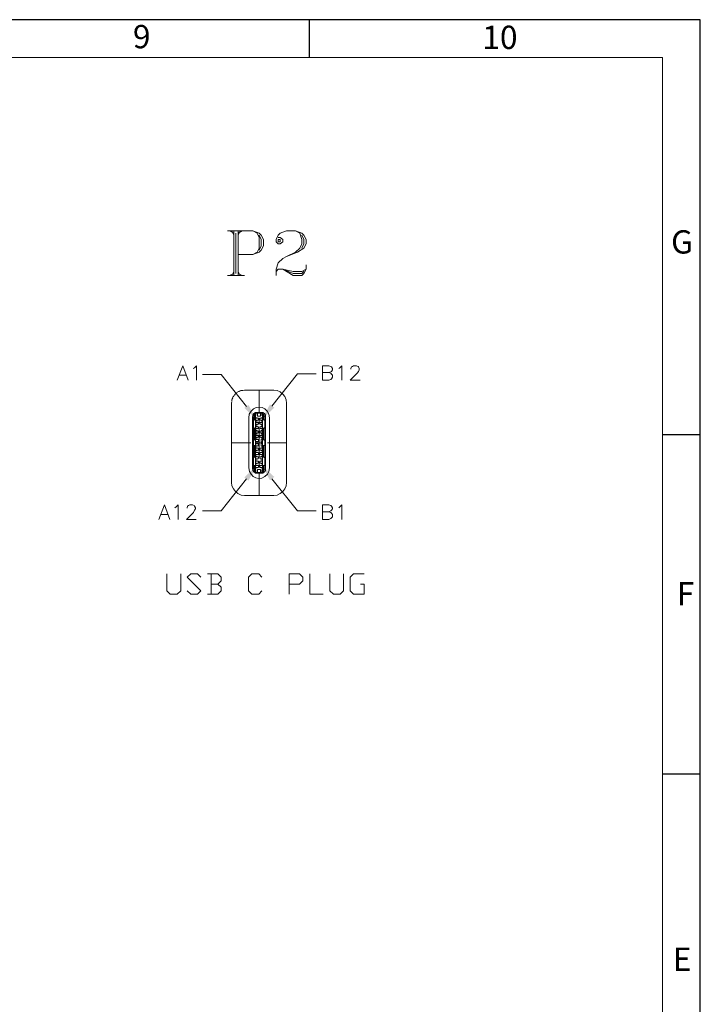
# Model space of a CAD drawing. Units: millimetres. Extents: x 18.4 to 36.8, y -12.9 to -0.2.
# Drawn here: x 33.3 to 36.8, y -5.2 to -0.2 of the extents above; entities that cross this region are included whole.
import ezdxf

# ---------------------------------------------------------------- set-up
doc = ezdxf.new("R2010")
doc.units = ezdxf.units.MM
doc.header["$MEASUREMENT"] = 0
doc.layers.get('0').update_dxf_attribs({"linetype": 'CONTINUOUS'})
doc.layers.add('0-1', color=7, linetype='CONTINUOUS')
doc.layers.add('SLD-0', color=4, linetype='CONTINUOUS')
doc.layers.add('0-2', color=7, linetype='CONTINUOUS', lineweight=15)
doc.styles.add('SLDTEXTSTYLE0', font='TXT', dxfattribs={"width": 0.7})

msp = doc.modelspace()

# ---------------------------------------------------------------- hatches: boundary and pattern name
at = {"true_color": 0x000007}
for points in [[(34.4661, -2.1307), (34.5055, -2.2024), (34.4449, -2.1459)], [(34.5751, -2.1277), (34.5368, -2.2004), (34.5973, -2.1448)], [(34.4661, -2.5152), (34.5055, -2.4426), (34.4449, -2.4981)], [(34.5751, -2.5132), (34.5368, -2.4406), (34.5973, -2.4961)]]:
    msp.add_hatch(color=7, dxfattribs=at).paths.add_polyline_path(points)

# ---------------------------------------------------------------- linework, layer by layer
at = {"color": 7, "linetype": 'Continuous', "lineweight": 20, "true_color": 0x000007}
for points in [[(34.3591, -1.2476), (34.4883, -1.2476), (34.5206, -1.2587), (34.5307, -1.2688), (34.5428, -1.291), (34.5428, -1.3233), (34.5307, -1.3445), (34.5206, -1.3556), (34.4883, -1.3667), (34.4136, -1.3667)], [(34.3692, -1.2476), (34.3914, -1.2587), (34.3914, -1.2587)], [(34.3813, -1.2476), (34.3914, -1.2688), (34.3914, -1.2688)], [(34.3914, -1.2476), (34.3914, -1.4737), (34.3914, -1.4737)], [(34.4136, -1.2476), (34.4136, -1.4737), (34.4136, -1.4737)], [(34.4237, -1.2476), (34.4136, -1.2688), (34.4136, -1.2688)], [(34.4338, -1.2476), (34.4136, -1.2587), (34.4136, -1.2587)], [(34.4883, -1.2476), (34.5105, -1.2587), (34.5206, -1.2799), (34.5206, -1.3344), (34.5105, -1.3556), (34.4883, -1.3667)], [(34.6175, -1.2799), (34.6276, -1.2799), (34.6397, -1.291), (34.6397, -1.3021), (34.6276, -1.3122), (34.6175, -1.3122), (34.6074, -1.3021), (34.6074, -1.291), (34.6175, -1.2688), (34.6276, -1.2587), (34.6599, -1.2476), (34.7043, -1.2476), (34.7366, -1.2587), (34.7467, -1.2688), (34.7589, -1.291), (34.7589, -1.3122), (34.7467, -1.3344), (34.7144, -1.3556), (34.6599, -1.3768), (34.6397, -1.3879), (34.6175, -1.4091), (34.6074, -1.4414), (34.6074, -1.4737)], [(34.7043, -1.2476), (34.7265, -1.2587), (34.7366, -1.291), (34.7366, -1.3122), (34.7265, -1.3344), (34.7043, -1.3556), (34.6599, -1.3768)], [(34.4015, -1.2587), (34.4015, -1.4636), (34.4015, -1.4636)], [(34.5206, -1.2688), (34.5307, -1.291), (34.5307, -1.3233), (34.5206, -1.3445)], [(34.7366, -1.2688), (34.7467, -1.291), (34.7467, -1.3122), (34.7366, -1.3344)], [(34.6074, -1.4525), (34.6175, -1.4414), (34.6397, -1.4414), (34.6922, -1.4525), (34.7366, -1.4525), (34.7589, -1.4414)], [(34.6397, -1.4414), (34.6922, -1.4737), (34.7366, -1.4737), (34.7467, -1.4636), (34.7589, -1.4414), (34.7589, -1.4202)], [(34.6397, -1.4414), (34.6922, -1.4636), (34.7366, -1.4636), (34.7467, -1.4525)], [(34.3591, -1.4737), (34.4459, -1.4737), (34.4459, -1.4737)], [(34.3914, -1.4636), (34.3692, -1.4737), (34.3692, -1.4737)], [(34.3914, -1.4525), (34.3813, -1.4737), (34.3813, -1.4737)], [(34.4136, -1.4525), (34.4237, -1.4737), (34.4237, -1.4737)], [(34.4136, -1.4636), (34.4338, -1.4737), (34.4338, -1.4737)], [(34.1037, -2.0056), (34.132, -1.9319), (34.1602, -2.0056)], [(34.1845, -1.946), (34.1915, -1.942), (34.2016, -1.9319), (34.2016, -2.0056)], [(34.8426, -2.0056), (34.8426, -1.9319), (34.8749, -1.9319), (34.885, -1.9349), (34.8881, -1.938), (34.8921, -1.946), (34.8921, -1.9521), (34.8881, -1.9602), (34.885, -1.9622), (34.8749, -1.9662), (34.8426, -1.9662)], [(34.9244, -1.946), (34.9305, -1.942), (34.9406, -1.9319), (34.9406, -2.0056)], [(34.986, -1.9491), (34.986, -1.946), (34.99, -1.938), (34.9941, -1.9349), (35.0001, -1.9319), (35.0142, -1.9319), (35.0223, -1.9349), (35.0243, -1.938), (35.0284, -1.946), (35.0284, -1.9521), (35.0243, -1.9602), (35.0183, -1.9702), (34.983, -2.0056), (35.0324, -2.0056)], [(34.1138, -1.9803), (34.1501, -1.9803), (34.1501, -1.9803)], [(34.456, -2.1378), (34.3278, -1.9753), (34.2329, -1.9753)], [(34.5852, -2.1368), (34.7144, -1.9733), (34.8093, -1.9733)], [(34.8749, -1.9662), (34.885, -1.9702), (34.8881, -1.9743), (34.8921, -1.9803), (34.8921, -1.9904), (34.8881, -1.9985), (34.885, -2.0015), (34.8749, -2.0056), (34.8426, -2.0056)], [(34.3864, -2.0944), (34.3833, -2.0994), (34.3833, -2.0994)], [(34.3914, -2.0853), (34.3894, -2.0873), (34.3874, -2.0903), (34.3874, -2.0914), (34.3864, -2.0934)], [(34.3924, -2.0843), (34.3914, -2.0843), (34.3914, -2.0843)], [(34.4076, -2.0681), (34.4055, -2.0702), (34.4005, -2.0732), (34.3995, -2.0752), (34.3985, -2.0762), (34.3944, -2.0813), (34.3924, -2.0823)], [(34.4086, -2.0671), (34.4086, -2.0681), (34.4086, -2.0681)], [(34.4176, -2.0621), (34.4156, -2.0631), (34.4146, -2.0631), (34.4126, -2.0641), (34.4096, -2.0671)], [(34.4237, -2.0591), (34.4187, -2.0621), (34.4187, -2.0621)], [(34.4247, -2.0591), (34.4247, -2.0581), (34.4247, -2.0581)], [(34.4358, -2.057), (34.4338, -2.057), (34.4288, -2.0581), (34.4277, -2.0581), (34.4267, -2.0591)], [(34.4459, -2.055), (34.4378, -2.057), (34.4368, -2.057)], [(34.4459, -2.055), (34.5943, -2.055), (34.5943, -2.055)], [(34.5206, -2.055), (34.5206, -2.1691), (34.5206, -2.1691)], [(34.6599, -2.1216), (34.6579, -2.1045), (34.6508, -2.0873), (34.6407, -2.0752), (34.6276, -2.0641), (34.6115, -2.0581), (34.5943, -2.055)], [(34.3813, -2.1126), (34.3813, -2.1136), (34.3803, -2.1216)], [(34.3803, -2.1216), (34.3803, -2.5243), (34.3803, -2.5243)], [(34.3823, -2.1025), (34.3823, -2.1045), (34.3813, -2.1095), (34.3813, -2.1105)], [(34.3833, -2.1004), (34.3833, -2.1025), (34.3833, -2.1025)], [(34.6599, -2.1216), (34.6599, -2.5243), (34.6599, -2.5243)], [(34.4701, -2.1782), (34.4681, -2.1953), (34.4681, -2.4507)], [(34.5014, -2.1691), (34.4934, -2.1741), (34.4883, -2.1822), (34.4873, -2.1923)], [(34.4873, -2.4537), (34.4873, -2.1923), (34.4873, -2.1923)], [(34.5024, -2.1731), (34.4954, -2.1812), (34.4913, -2.1923)], [(34.4913, -2.1923), (34.4913, -2.4537), (34.4913, -2.4537)], [(34.4974, -2.1782), (34.4974, -2.2064), (34.4974, -2.2064)], [(34.5388, -2.1691), (34.5014, -2.1691), (34.5014, -2.1691)], [(34.5014, -2.1691), (34.5024, -2.1731), (34.5024, -2.1731)], [(34.5024, -2.1731), (34.5024, -2.4729), (34.5024, -2.4729)], [(34.5378, -2.1731), (34.5024, -2.1731), (34.5024, -2.1731)], [(34.5024, -2.1963), (34.5024, -2.1973), (34.5024, -2.1973)], [(34.5105, -2.1963), (34.5024, -2.1963), (34.5024, -2.1963)], [(34.5024, -2.1973), (34.5146, -2.1973), (34.5146, -2.1973)], [(34.5105, -2.1731), (34.5105, -2.1842), (34.5105, -2.1842)], [(34.5105, -2.1842), (34.5125, -2.1842), (34.5125, -2.1842)], [(34.5105, -2.1973), (34.5105, -2.1963), (34.5105, -2.1963)], [(34.5125, -2.1882), (34.5125, -2.1731), (34.5125, -2.1731)], [(34.5277, -2.1882), (34.5125, -2.1882), (34.5125, -2.1882)], [(34.5166, -2.1993), (34.5156, -2.1973), (34.5146, -2.1973)], [(34.5206, -2.1973), (34.5206, -2.2256), (34.5206, -2.2256)], [(34.5257, -2.1973), (34.5247, -2.1973), (34.5236, -2.1993)], [(34.5257, -2.1973), (34.5378, -2.1973), (34.5378, -2.1973)], [(34.5277, -2.1731), (34.5277, -2.1882), (34.5277, -2.1882)], [(34.5277, -2.1731), (34.5277, -2.1842), (34.5277, -2.1842)], [(34.5277, -2.1842), (34.5297, -2.1842), (34.5297, -2.1842)], [(34.5297, -2.1842), (34.5297, -2.1731), (34.5297, -2.1731)], [(34.5297, -2.1963), (34.5297, -2.1973), (34.5297, -2.1973)], [(34.5378, -2.1731), (34.5388, -2.1691), (34.5388, -2.1691)], [(34.5378, -2.4729), (34.5378, -2.1731), (34.5378, -2.1731)], [(34.5489, -2.1923), (34.5448, -2.1812), (34.5378, -2.1731)], [(34.5529, -2.1923), (34.5519, -2.1822), (34.5469, -2.1741), (34.5388, -2.1691)], [(34.5428, -2.1782), (34.5428, -2.2064), (34.5428, -2.2064)], [(34.5489, -2.4537), (34.5489, -2.1923), (34.5489, -2.1923)], [(34.5529, -2.4537), (34.5529, -2.1923), (34.5529, -2.1923)], [(34.5721, -2.4507), (34.5721, -2.1953), (34.5701, -2.1782)], [(34.4913, -2.2064), (34.5024, -2.2064), (34.5024, -2.2064)], [(34.4954, -2.2064), (34.4913, -2.2094), (34.4913, -2.2094)], [(34.4913, -2.2458), (34.4954, -2.2478), (34.4954, -2.2478)], [(34.5024, -2.2478), (34.4913, -2.2478), (34.4913, -2.2478)], [(34.4974, -2.2478), (34.4974, -2.3073), (34.4974, -2.3073)], [(34.5024, -2.2478), (34.5024, -2.2064), (34.5024, -2.2064)], [(34.5024, -2.2074), (34.5024, -2.2094), (34.5024, -2.2094)], [(34.5146, -2.2074), (34.5024, -2.2074), (34.5024, -2.2074)], [(34.5024, -2.2094), (34.5105, -2.2094), (34.5105, -2.2094)], [(34.5024, -2.2165), (34.5024, -2.2195), (34.5024, -2.2195)], [(34.5105, -2.2165), (34.5024, -2.2165), (34.5024, -2.2165)], [(34.5024, -2.2195), (34.5146, -2.2195), (34.5146, -2.2195)], [(34.5024, -2.2286), (34.5024, -2.2316), (34.5024, -2.2316)], [(34.5146, -2.2286), (34.5024, -2.2286), (34.5024, -2.2286)], [(34.5024, -2.2316), (34.5105, -2.2316), (34.5105, -2.2316)], [(34.5024, -2.2387), (34.5024, -2.2417), (34.5024, -2.2417)], [(34.5105, -2.2387), (34.5024, -2.2387), (34.5024, -2.2387)], [(34.5024, -2.2417), (34.5146, -2.2417), (34.5146, -2.2417)], [(34.5105, -2.2094), (34.5105, -2.2074), (34.5105, -2.2074)], [(34.5105, -2.2195), (34.5105, -2.2165), (34.5105, -2.2165)], [(34.5105, -2.2316), (34.5105, -2.2286), (34.5105, -2.2286)], [(34.5105, -2.2417), (34.5105, -2.2387), (34.5105, -2.2387)], [(34.5146, -2.2074), (34.5166, -2.2054), (34.5166, -2.2054)], [(34.5166, -2.2205), (34.5156, -2.2195), (34.5146, -2.2195)], [(34.5146, -2.2286), (34.5156, -2.2286), (34.5166, -2.2276)], [(34.5166, -2.2427), (34.5156, -2.2417), (34.5146, -2.2417)], [(34.5146, -2.2508), (34.5156, -2.2508), (34.5166, -2.2488)], [(34.5166, -2.1993), (34.5166, -2.2054), (34.5166, -2.2054)], [(34.5166, -2.2205), (34.5166, -2.2276), (34.5166, -2.2276)], [(34.5166, -2.2427), (34.5166, -2.2488), (34.5166, -2.2488)], [(34.5236, -2.2054), (34.5236, -2.1993), (34.5236, -2.1993)], [(34.5236, -2.2054), (34.5257, -2.2074), (34.5257, -2.2074)], [(34.5257, -2.2195), (34.5247, -2.2195), (34.5236, -2.2205)], [(34.5236, -2.2276), (34.5236, -2.2205), (34.5236, -2.2205)], [(34.5236, -2.2276), (34.5247, -2.2286), (34.5257, -2.2286)], [(34.5257, -2.2417), (34.5247, -2.2417), (34.5236, -2.2427)], [(34.5236, -2.2488), (34.5236, -2.2427), (34.5236, -2.2427)], [(34.5236, -2.2488), (34.5247, -2.2508), (34.5257, -2.2508)], [(34.5378, -2.2074), (34.5257, -2.2074), (34.5257, -2.2074)], [(34.5257, -2.2195), (34.5378, -2.2195), (34.5378, -2.2195)], [(34.5378, -2.2286), (34.5257, -2.2286), (34.5257, -2.2286)], [(34.5257, -2.2417), (34.5378, -2.2417), (34.5378, -2.2417)], [(34.5297, -2.2074), (34.5297, -2.2094), (34.5297, -2.2094)], [(34.5297, -2.2094), (34.5378, -2.2094), (34.5378, -2.2094)], [(34.5297, -2.2165), (34.5297, -2.2195), (34.5297, -2.2195)], [(34.5378, -2.2165), (34.5297, -2.2165), (34.5297, -2.2165)], [(34.5297, -2.2286), (34.5297, -2.2316), (34.5297, -2.2316)], [(34.5297, -2.2316), (34.5378, -2.2316), (34.5378, -2.2316)], [(34.5297, -2.2387), (34.5297, -2.2417), (34.5297, -2.2417)], [(34.5378, -2.2387), (34.5297, -2.2387), (34.5297, -2.2387)], [(34.5378, -2.2064), (34.5378, -2.2478), (34.5378, -2.2478)], [(34.5378, -2.2064), (34.5489, -2.2064), (34.5489, -2.2064)], [(34.5489, -2.2478), (34.5378, -2.2478), (34.5378, -2.2478)], [(34.5428, -2.2478), (34.5428, -2.3073), (34.5428, -2.3073)], [(34.5489, -2.2094), (34.5448, -2.2064), (34.5448, -2.2064)], [(34.5448, -2.2478), (34.5489, -2.2458), (34.5489, -2.2458)], [(34.5024, -2.2508), (34.5024, -2.2528), (34.5024, -2.2528)], [(34.5146, -2.2508), (34.5024, -2.2508), (34.5024, -2.2508)], [(34.5024, -2.2528), (34.5105, -2.2528), (34.5105, -2.2528)], [(34.5024, -2.2609), (34.5024, -2.2639), (34.5024, -2.2639)], [(34.5105, -2.2609), (34.5024, -2.2609), (34.5024, -2.2609)], [(34.5024, -2.2639), (34.5146, -2.2639), (34.5146, -2.2639)], [(34.5045, -2.272), (34.5024, -2.274), (34.5024, -2.274)], [(34.5024, -2.275), (34.5024, -2.272), (34.5024, -2.272)], [(34.5146, -2.272), (34.5024, -2.272), (34.5024, -2.272)], [(34.5024, -2.275), (34.5105, -2.275), (34.5105, -2.275)], [(34.5024, -2.2851), (34.5024, -2.2831), (34.5024, -2.2831)], [(34.5105, -2.2831), (34.5024, -2.2831), (34.5024, -2.2831)], [(34.5045, -2.2851), (34.5024, -2.2841), (34.5024, -2.2841)], [(34.5024, -2.2851), (34.5146, -2.2851), (34.5146, -2.2851)], [(34.5024, -2.2942), (34.5024, -2.2972), (34.5024, -2.2972)], [(34.5146, -2.2942), (34.5024, -2.2942), (34.5024, -2.2942)], [(34.5024, -2.2972), (34.5105, -2.2972), (34.5105, -2.2972)], [(34.5075, -2.275), (34.5075, -2.272), (34.5075, -2.272)], [(34.5075, -2.2851), (34.5075, -2.2831), (34.5075, -2.2831)], [(34.5105, -2.2528), (34.5105, -2.2508), (34.5105, -2.2508)], [(34.5105, -2.2639), (34.5105, -2.2609), (34.5105, -2.2609)], [(34.5105, -2.275), (34.5105, -2.272), (34.5105, -2.272)], [(34.5105, -2.2851), (34.5105, -2.2831), (34.5105, -2.2831)], [(34.5105, -2.2972), (34.5105, -2.2942), (34.5105, -2.2942)], [(34.5166, -2.265), (34.5156, -2.2639), (34.5146, -2.2639)], [(34.5146, -2.272), (34.5156, -2.272), (34.5166, -2.271)], [(34.5166, -2.2872), (34.5156, -2.2851), (34.5146, -2.2851)], [(34.5146, -2.2942), (34.5156, -2.2942), (34.5166, -2.2932)], [(34.5166, -2.265), (34.5166, -2.271), (34.5166, -2.271)], [(34.5166, -2.2872), (34.5166, -2.2932), (34.5166, -2.2932)], [(34.5206, -2.2528), (34.5206, -2.3931), (34.5206, -2.3931)], [(34.5257, -2.2639), (34.5247, -2.2639), (34.5236, -2.265)], [(34.5236, -2.271), (34.5236, -2.265), (34.5236, -2.265)], [(34.5236, -2.271), (34.5247, -2.272), (34.5257, -2.272)], [(34.5257, -2.2851), (34.5247, -2.2851), (34.5236, -2.2872)], [(34.5236, -2.2932), (34.5236, -2.2872), (34.5236, -2.2872)], [(34.5236, -2.2932), (34.5247, -2.2942), (34.5257, -2.2942)], [(34.5378, -2.2508), (34.5257, -2.2508), (34.5257, -2.2508)], [(34.5257, -2.2639), (34.5378, -2.2639), (34.5378, -2.2639)], [(34.5378, -2.272), (34.5257, -2.272), (34.5257, -2.272)], [(34.5257, -2.2851), (34.5378, -2.2851), (34.5378, -2.2851)], [(34.5378, -2.2942), (34.5257, -2.2942), (34.5257, -2.2942)], [(34.5297, -2.2508), (34.5297, -2.2528), (34.5297, -2.2528)], [(34.5297, -2.2528), (34.5378, -2.2528), (34.5378, -2.2528)], [(34.5297, -2.2609), (34.5297, -2.2639), (34.5297, -2.2639)], [(34.5378, -2.2609), (34.5297, -2.2609), (34.5297, -2.2609)], [(34.5297, -2.272), (34.5297, -2.275), (34.5297, -2.275)], [(34.5297, -2.275), (34.5378, -2.275), (34.5378, -2.275)], [(34.5297, -2.2831), (34.5297, -2.2851), (34.5297, -2.2851)], [(34.5378, -2.2831), (34.5297, -2.2831), (34.5297, -2.2831)], [(34.5297, -2.2942), (34.5297, -2.2972), (34.5297, -2.2972)], [(34.5297, -2.2972), (34.5378, -2.2972), (34.5378, -2.2972)], [(34.3803, -2.3225), (34.4782, -2.3225), (34.4782, -2.3225)], [(34.4913, -2.3073), (34.5024, -2.3073), (34.5024, -2.3073)], [(34.4954, -2.3073), (34.4913, -2.3104), (34.4913, -2.3104)], [(34.4913, -2.3346), (34.4954, -2.3366), (34.4954, -2.3366)], [(34.5024, -2.3366), (34.4913, -2.3366), (34.4913, -2.3366)], [(34.4974, -2.3366), (34.4974, -2.3962), (34.4974, -2.3962)], [(34.5024, -2.3043), (34.5024, -2.3063), (34.5024, -2.3063)], [(34.5105, -2.3043), (34.5024, -2.3043), (34.5024, -2.3043)], [(34.5024, -2.3063), (34.5146, -2.3063), (34.5146, -2.3063)], [(34.5024, -2.3366), (34.5024, -2.3073), (34.5024, -2.3073)], [(34.5024, -2.3164), (34.5024, -2.3174), (34.5024, -2.3174)], [(34.5146, -2.3164), (34.5024, -2.3164), (34.5024, -2.3164)], [(34.5024, -2.3174), (34.5105, -2.3174), (34.5105, -2.3174)], [(34.5024, -2.3265), (34.5024, -2.3285), (34.5024, -2.3285)], [(34.5105, -2.3265), (34.5024, -2.3265), (34.5024, -2.3265)], [(34.5024, -2.3285), (34.5146, -2.3285), (34.5146, -2.3285)], [(34.5024, -2.3386), (34.5024, -2.3396), (34.5024, -2.3396)], [(34.5146, -2.3386), (34.5024, -2.3386), (34.5024, -2.3386)], [(34.5024, -2.3396), (34.5105, -2.3396), (34.5105, -2.3396)], [(34.5105, -2.3487), (34.5024, -2.3487), (34.5024, -2.3487)], [(34.5024, -2.3487), (34.5024, -2.3497), (34.5024, -2.3497)], [(34.5065, -2.3225), (34.5337, -2.3225), (34.5337, -2.3225)], [(34.5105, -2.3063), (34.5105, -2.3043), (34.5105, -2.3043)], [(34.5105, -2.3174), (34.5105, -2.3164), (34.5105, -2.3164)], [(34.5105, -2.3285), (34.5105, -2.3265), (34.5105, -2.3265)], [(34.5105, -2.3396), (34.5105, -2.3386), (34.5105, -2.3386)], [(34.5105, -2.3497), (34.5105, -2.3487), (34.5105, -2.3487)], [(34.5166, -2.3083), (34.5146, -2.3063), (34.5146, -2.3063)], [(34.5146, -2.3164), (34.5156, -2.3164), (34.5166, -2.3154)], [(34.5166, -2.3306), (34.5146, -2.3285), (34.5146, -2.3285)], [(34.5146, -2.3386), (34.5156, -2.3386), (34.5166, -2.3366)], [(34.5166, -2.3083), (34.5166, -2.3154), (34.5166, -2.3154)], [(34.5166, -2.3306), (34.5166, -2.3366), (34.5166, -2.3366)], [(34.5297, -2.3043), (34.5297, -2.3174), (34.5297, -2.3174)], [(34.5378, -2.3043), (34.5297, -2.3043), (34.5297, -2.3043)], [(34.5297, -2.3174), (34.5378, -2.3174), (34.5378, -2.3174)], [(34.5378, -2.3265), (34.5297, -2.3265), (34.5297, -2.3265)], [(34.5297, -2.3265), (34.5297, -2.3396), (34.5297, -2.3396)], [(34.5297, -2.3396), (34.5378, -2.3396), (34.5378, -2.3396)], [(34.5378, -2.3487), (34.5297, -2.3487), (34.5297, -2.3487)], [(34.5297, -2.3487), (34.5297, -2.3497), (34.5297, -2.3497)], [(34.5378, -2.3073), (34.5378, -2.3366), (34.5378, -2.3366)], [(34.5378, -2.3073), (34.5489, -2.3073), (34.5489, -2.3073)], [(34.5489, -2.3366), (34.5378, -2.3366), (34.5378, -2.3366)], [(34.5428, -2.3366), (34.5428, -2.3962), (34.5428, -2.3962)], [(34.5489, -2.3104), (34.5448, -2.3073), (34.5448, -2.3073)], [(34.5448, -2.3366), (34.5489, -2.3346), (34.5489, -2.3346)], [(34.562, -2.3225), (34.6599, -2.3225), (34.6599, -2.3225)], [(34.4913, -2.3962), (34.5024, -2.3962), (34.5024, -2.3962)], [(34.4954, -2.3962), (34.4913, -2.3992), (34.4913, -2.3992)], [(34.5024, -2.3497), (34.5146, -2.3497), (34.5146, -2.3497)], [(34.5146, -2.3608), (34.5024, -2.3608), (34.5024, -2.3608)], [(34.5024, -2.3618), (34.5024, -2.3608), (34.5024, -2.3608)], [(34.5045, -2.3608), (34.5024, -2.3618), (34.5024, -2.3618)], [(34.5024, -2.3618), (34.5105, -2.3618), (34.5105, -2.3618)], [(34.5105, -2.3709), (34.5024, -2.3709), (34.5024, -2.3709)], [(34.5024, -2.3719), (34.5024, -2.3709), (34.5024, -2.3709)], [(34.5024, -2.3719), (34.5146, -2.3719), (34.5146, -2.3719)], [(34.5045, -2.3719), (34.5024, -2.3719), (34.5024, -2.3719)], [(34.5146, -2.382), (34.5024, -2.382), (34.5024, -2.382)], [(34.5024, -2.382), (34.5024, -2.384), (34.5024, -2.384)], [(34.5024, -2.384), (34.5105, -2.384), (34.5105, -2.384)], [(34.5105, -2.3931), (34.5024, -2.3931), (34.5024, -2.3931)], [(34.5024, -2.3931), (34.5024, -2.3941), (34.5024, -2.3941)], [(34.5024, -2.3941), (34.5146, -2.3941), (34.5146, -2.3941)], [(34.5024, -2.4375), (34.5024, -2.3962), (34.5024, -2.3962)], [(34.5075, -2.3618), (34.5075, -2.3608), (34.5075, -2.3608)], [(34.5075, -2.3719), (34.5075, -2.3709), (34.5075, -2.3709)], [(34.5105, -2.3618), (34.5105, -2.3608), (34.5105, -2.3608)], [(34.5105, -2.3719), (34.5105, -2.3709), (34.5105, -2.3709)], [(34.5105, -2.384), (34.5105, -2.382), (34.5105, -2.382)], [(34.5105, -2.3941), (34.5105, -2.3931), (34.5105, -2.3931)], [(34.5166, -2.3528), (34.5146, -2.3497), (34.5146, -2.3497)], [(34.5146, -2.3608), (34.5156, -2.3608), (34.5166, -2.3578)], [(34.5166, -2.375), (34.5146, -2.3719), (34.5146, -2.3719)], [(34.5146, -2.382), (34.5156, -2.382), (34.5166, -2.38)], [(34.5166, -2.3962), (34.5146, -2.3941), (34.5146, -2.3941)], [(34.5166, -2.3528), (34.5166, -2.3578), (34.5166, -2.3578)], [(34.5166, -2.375), (34.5166, -2.38), (34.5166, -2.38)], [(34.5166, -2.3962), (34.5166, -2.4012), (34.5166, -2.4012)], [(34.5257, -2.3497), (34.5236, -2.3528), (34.5236, -2.3528)], [(34.5236, -2.3578), (34.5236, -2.3528), (34.5236, -2.3528)], [(34.5236, -2.3578), (34.5247, -2.3608), (34.5257, -2.3608)], [(34.5257, -2.3719), (34.5236, -2.375), (34.5236, -2.375)], [(34.5236, -2.38), (34.5236, -2.375), (34.5236, -2.375)], [(34.5236, -2.38), (34.5247, -2.382), (34.5257, -2.382)], [(34.5257, -2.3941), (34.5236, -2.3962), (34.5236, -2.3962)], [(34.5236, -2.4012), (34.5236, -2.3962), (34.5236, -2.3962)], [(34.5257, -2.3497), (34.5378, -2.3497), (34.5378, -2.3497)], [(34.5378, -2.3608), (34.5257, -2.3608), (34.5257, -2.3608)], [(34.5257, -2.3719), (34.5378, -2.3719), (34.5378, -2.3719)], [(34.5378, -2.382), (34.5257, -2.382), (34.5257, -2.382)], [(34.5257, -2.3941), (34.5378, -2.3941), (34.5378, -2.3941)], [(34.5297, -2.3608), (34.5297, -2.3618), (34.5297, -2.3618)], [(34.5297, -2.3618), (34.5378, -2.3618), (34.5378, -2.3618)], [(34.5378, -2.3709), (34.5297, -2.3709), (34.5297, -2.3709)], [(34.5297, -2.3709), (34.5297, -2.3719), (34.5297, -2.3719)], [(34.5297, -2.382), (34.5297, -2.384), (34.5297, -2.384)], [(34.5297, -2.384), (34.5378, -2.384), (34.5378, -2.384)], [(34.5378, -2.3931), (34.5297, -2.3931), (34.5297, -2.3931)], [(34.5297, -2.3931), (34.5297, -2.3941), (34.5297, -2.3941)], [(34.5378, -2.3962), (34.5489, -2.3962), (34.5489, -2.3962)], [(34.5378, -2.3962), (34.5378, -2.4375), (34.5378, -2.4375)], [(34.5489, -2.3992), (34.5448, -2.3962), (34.5448, -2.3962)], [(34.4913, -2.4365), (34.4954, -2.4375), (34.4954, -2.4375)], [(34.4913, -2.4375), (34.5146, -2.4375), (34.5146, -2.4375)], [(34.4974, -2.4375), (34.4974, -2.4678), (34.4974, -2.4678)], [(34.5146, -2.4042), (34.5024, -2.4042), (34.5024, -2.4042)], [(34.5024, -2.4042), (34.5024, -2.4052), (34.5024, -2.4052)], [(34.5024, -2.4052), (34.5105, -2.4052), (34.5105, -2.4052)], [(34.5105, -2.4143), (34.5024, -2.4143), (34.5024, -2.4143)], [(34.5024, -2.4143), (34.5024, -2.4163), (34.5024, -2.4163)], [(34.5024, -2.4163), (34.5146, -2.4163), (34.5146, -2.4163)], [(34.5146, -2.4264), (34.5024, -2.4264), (34.5024, -2.4264)], [(34.5024, -2.4264), (34.5024, -2.4274), (34.5024, -2.4274)], [(34.5024, -2.4274), (34.5105, -2.4274), (34.5105, -2.4274)], [(34.5105, -2.4365), (34.5024, -2.4365), (34.5024, -2.4365)], [(34.5024, -2.4365), (34.5024, -2.4375), (34.5024, -2.4375)], [(34.5146, -2.4486), (34.5024, -2.4486), (34.5024, -2.4486)], [(34.5024, -2.4486), (34.5024, -2.4496), (34.5024, -2.4496)], [(34.5105, -2.4052), (34.5105, -2.4042), (34.5105, -2.4042)], [(34.5105, -2.4163), (34.5105, -2.4143), (34.5105, -2.4143)], [(34.5105, -2.4274), (34.5105, -2.4264), (34.5105, -2.4264)], [(34.5105, -2.4375), (34.5105, -2.4365), (34.5105, -2.4365)], [(34.5105, -2.4496), (34.5105, -2.4486), (34.5105, -2.4486)], [(34.5146, -2.4042), (34.5156, -2.4042), (34.5166, -2.4012)], [(34.5166, -2.4184), (34.5146, -2.4163), (34.5146, -2.4163)], [(34.5146, -2.4264), (34.5156, -2.4264), (34.5166, -2.4234)], [(34.5166, -2.4406), (34.5146, -2.4375), (34.5146, -2.4375)], [(34.5146, -2.4486), (34.5166, -2.4456), (34.5166, -2.4456)], [(34.5166, -2.4184), (34.5166, -2.4234), (34.5166, -2.4234)], [(34.5166, -2.4406), (34.5166, -2.4456), (34.5166, -2.4456)], [(34.5206, -2.4194), (34.5206, -2.4486), (34.5206, -2.4486)], [(34.5236, -2.4012), (34.5247, -2.4042), (34.5257, -2.4042)], [(34.5257, -2.4163), (34.5236, -2.4184), (34.5236, -2.4184)], [(34.5236, -2.4234), (34.5236, -2.4184), (34.5236, -2.4184)], [(34.5236, -2.4234), (34.5247, -2.4264), (34.5257, -2.4264)], [(34.5257, -2.4375), (34.5236, -2.4406), (34.5236, -2.4406)], [(34.5236, -2.4456), (34.5236, -2.4406), (34.5236, -2.4406)], [(34.5236, -2.4456), (34.5257, -2.4486), (34.5257, -2.4486)], [(34.5378, -2.4042), (34.5257, -2.4042), (34.5257, -2.4042)], [(34.5257, -2.4163), (34.5378, -2.4163), (34.5378, -2.4163)], [(34.5378, -2.4264), (34.5257, -2.4264), (34.5257, -2.4264)], [(34.5257, -2.4375), (34.5378, -2.4375), (34.5378, -2.4375)], [(34.5297, -2.4486), (34.5378, -2.4486), (34.5257, -2.4486)], [(34.5297, -2.4042), (34.5297, -2.4052), (34.5297, -2.4052)], [(34.5297, -2.4052), (34.5378, -2.4052), (34.5378, -2.4052)], [(34.5378, -2.4143), (34.5297, -2.4143), (34.5297, -2.4143)], [(34.5297, -2.4143), (34.5297, -2.4163), (34.5297, -2.4163)], [(34.5297, -2.4264), (34.5297, -2.4274), (34.5297, -2.4274)], [(34.5297, -2.4274), (34.5378, -2.4274), (34.5378, -2.4274)], [(34.5378, -2.4365), (34.5297, -2.4365), (34.5297, -2.4365)], [(34.5297, -2.4365), (34.5297, -2.4375), (34.5297, -2.4375)], [(34.5297, -2.4486), (34.5297, -2.4496), (34.5297, -2.4496)], [(34.5489, -2.4375), (34.5378, -2.4375), (34.5378, -2.4375)], [(34.5428, -2.4375), (34.5428, -2.4678), (34.5428, -2.4678)], [(34.5448, -2.4375), (34.5489, -2.4365), (34.5489, -2.4365)], [(34.4873, -2.4537), (34.4883, -2.4628), (34.4934, -2.4698), (34.5014, -2.4769)], [(34.4913, -2.4537), (34.4954, -2.4638), (34.5024, -2.4729)], [(34.5024, -2.4729), (34.5014, -2.4769), (34.5014, -2.4769)], [(34.5014, -2.4769), (34.5388, -2.4769), (34.5388, -2.4769)], [(34.5024, -2.4496), (34.5105, -2.4496), (34.5105, -2.4496)], [(34.5024, -2.4729), (34.5378, -2.4729), (34.5378, -2.4729)], [(34.5125, -2.4607), (34.5105, -2.4607), (34.5105, -2.4607)], [(34.5105, -2.4607), (34.5105, -2.4729), (34.5105, -2.4729)], [(34.5277, -2.4577), (34.5125, -2.4577), (34.5125, -2.4577)], [(34.5125, -2.4729), (34.5125, -2.4577), (34.5125, -2.4577)], [(34.5206, -2.4749), (34.5206, -2.5899), (34.5206, -2.5899)], [(34.5277, -2.4577), (34.5277, -2.4729), (34.5277, -2.4729)], [(34.5297, -2.4607), (34.5277, -2.4607), (34.5277, -2.4607)], [(34.5277, -2.4607), (34.5277, -2.4729), (34.5277, -2.4729)], [(34.5297, -2.4496), (34.5378, -2.4496), (34.5378, -2.4496)], [(34.5297, -2.4729), (34.5297, -2.4607), (34.5297, -2.4607)], [(34.5378, -2.4729), (34.5448, -2.4638), (34.5489, -2.4537)], [(34.5388, -2.4769), (34.5378, -2.4729), (34.5378, -2.4729)], [(34.5388, -2.4769), (34.5469, -2.4698), (34.5519, -2.4628), (34.5529, -2.4537)], [(34.562, -2.4819), (34.5701, -2.4678), (34.5721, -2.4507)], [(34.456, -2.5062), (34.3278, -2.6687), (34.2329, -2.6687)], [(34.3803, -2.5243), (34.3823, -2.5415), (34.3894, -2.5566), (34.3995, -2.5708), (34.4126, -2.5808), (34.4288, -2.5879), (34.4459, -2.5899)], [(34.5852, -2.5052), (34.7144, -2.6676), (34.8093, -2.6676)], [(34.5943, -2.5899), (34.6115, -2.5879), (34.6276, -2.5808), (34.6407, -2.5708), (34.6508, -2.5566), (34.6579, -2.5415), (34.6599, -2.5243)], [(34.4459, -2.5899), (34.5943, -2.5899), (34.5943, -2.5899)], [(34.0108, -2.712), (34.0391, -2.6384), (34.0674, -2.712)], [(34.0916, -2.6525), (34.0987, -2.6485), (34.1088, -2.6384), (34.1088, -2.712)], [(34.1552, -2.6545), (34.1552, -2.6525), (34.1572, -2.6444), (34.1612, -2.6404), (34.1683, -2.6384), (34.1824, -2.6384), (34.1895, -2.6404), (34.1925, -2.6444), (34.1966, -2.6525), (34.1966, -2.6586), (34.1925, -2.6656), (34.1865, -2.6767), (34.1511, -2.712), (34.2006, -2.712)], [(34.8426, -2.712), (34.8426, -2.6384), (34.8749, -2.6384), (34.885, -2.6404), (34.8881, -2.6444), (34.8921, -2.6525), (34.8921, -2.6586), (34.8881, -2.6656), (34.885, -2.6687), (34.8749, -2.6727), (34.8426, -2.6727)], [(34.9244, -2.6525), (34.9305, -2.6485), (34.9406, -2.6384), (34.9406, -2.712)], [(34.0209, -2.6868), (34.0573, -2.6868), (34.0573, -2.6868)], [(34.8749, -2.6727), (34.885, -2.6767), (34.8881, -2.6798), (34.8921, -2.6868), (34.8921, -2.6979), (34.8881, -2.704), (34.885, -2.708), (34.8749, -2.712), (34.8426, -2.712)], [(34.0522, -2.9886), (34.0522, -3.0744), (34.0684, -3.0915), (34.1037, -3.0915), (34.1219, -3.0744), (34.1219, -2.9886)], [(34.1552, -3.0744), (34.1734, -3.0915), (34.2067, -3.0915), (34.2248, -3.0744), (34.1552, -3.0047), (34.1734, -2.9886), (34.2067, -2.9886), (34.2248, -3.0047)], [(34.3106, -3.0401), (34.3278, -3.0229), (34.3278, -3.0047), (34.3106, -2.9886), (34.2582, -2.9886)], [(34.2763, -2.9886), (34.2763, -3.0915), (34.2763, -3.0915)], [(34.5347, -3.0744), (34.5186, -3.0915), (34.4833, -3.0915), (34.4661, -3.0744), (34.4661, -3.0047), (34.4833, -2.9886), (34.5186, -2.9886), (34.5347, -3.0047)], [(34.673, -3.0915), (34.673, -2.9886), (34.7245, -2.9886), (34.7417, -3.0047), (34.7417, -3.0229), (34.7245, -3.0401), (34.673, -3.0401)], [(34.777, -2.9886), (34.777, -3.0915), (34.8447, -3.0915)], [(34.88, -2.9886), (34.88, -3.0744), (34.8971, -3.0915), (34.9315, -3.0915), (34.9486, -3.0744), (34.9486, -2.9886)], [(35.0354, -3.0401), (35.0536, -3.0401), (35.0536, -3.0915), (35.0001, -3.0915), (34.983, -3.0744), (34.983, -3.0047), (35.0001, -2.9886), (35.0536, -2.9886)], [(34.2582, -3.0915), (34.3106, -3.0915), (34.3278, -3.0744), (34.3278, -3.0562), (34.3106, -3.0401), (34.2763, -3.0401)]]:
    msp.add_lwpolyline(points, dxfattribs=at)
for points in [[(34.6175, -1.291), (34.6175, -1.3021), (34.6276, -1.3021), (34.6276, -1.291)], [(34.5297, -2.1963), (34.5378, -2.1963)]]:
    msp.add_lwpolyline(points, close=True, dxfattribs=at)
for points in [[(34.5701, -2.1782), (34.5499, -2.1297), (34.4903, -2.1297), (34.4701, -2.1782)], [(34.4681, -2.4507), (34.4691, -2.5011), (34.5317, -2.5233), (34.562, -2.4819)]]:
    msp.add_open_spline(points, degree=3, dxfattribs=at)
at = {"layer": '0-1'}
for p, q in [((34.7761, -0.3663), (34.7761, -0.1749)), ((36.5691, -2.2805), (36.7605, -2.2805)), ((36.5691, -4.0033), (36.7605, -4.0033))]:
    msp.add_line(p, q, dxfattribs=at)
at = {"layer": '0-2'}
for p, q in [((36.5691, -0.3663), (18.6397, -0.3663)), ((36.5691, -12.7447), (36.5691, -0.3663))]:
    msp.add_line(p, q, dxfattribs=at)
at = {"layer": 'SLD-0'}
for p, q in [((36.7605, -0.1749), (18.4482, -0.1749)), ((36.7605, -12.9361), (36.7605, -0.1749))]:
    msp.add_line(p, q, dxfattribs=at)

# ---------------------------------------------------------------- texts
at = {"color": 7, "linetype": 'Continuous', "lineweight": 0, "char_height": 0.1182, "attachment_point": 1, "style": 'SLDTEXTSTYLE0'}
for s, insert in [('G', (36.6121, -1.2439)), ('E', (36.6211, -4.8858))]:
    msp.add_mtext(s, dxfattribs=dict(at, insert=insert))
at = {"layer": '0-1', "attachment_point": 1, "style": 'SLDTEXTSTYLE0'}
for s, insert, char_height in [('9', (33.8792, -0.2017), 0.1182), ('10', (35.6534, -0.2055), 0.11817), ('F', (36.6409, -3.0298), 0.1182)]:
    msp.add_mtext(s, dxfattribs=dict(at, insert=insert, char_height=char_height))

doc.saveas('drawing.dxf')
